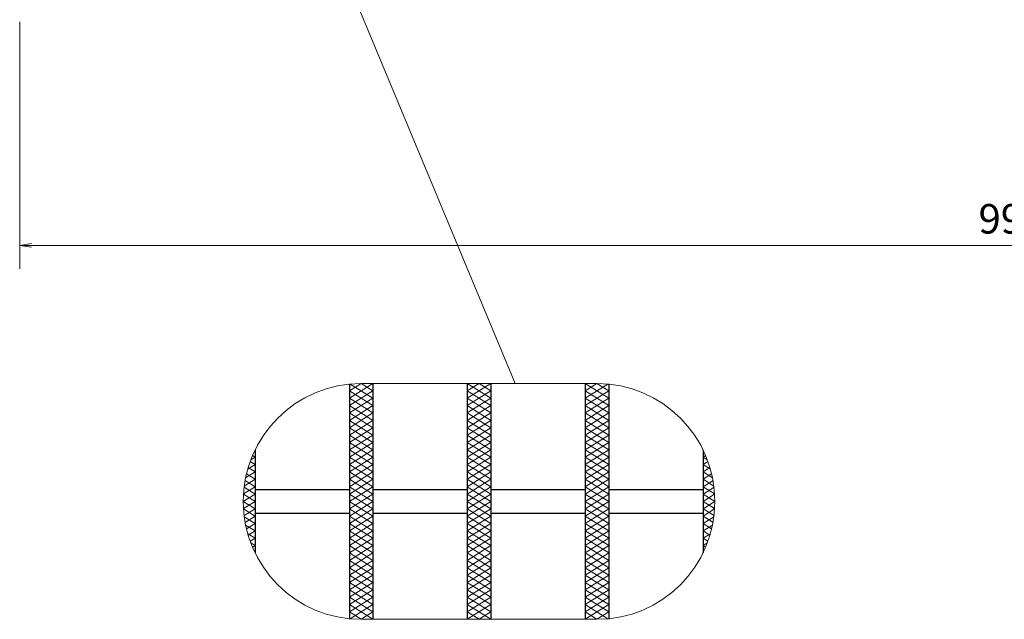
# Model space of a CAD drawing. Extents: x 0 to 2100, y 0 to 1485.
# Drawn here: x 387 to 805, y 735 to 989 of the extents above; entities that cross this region are included whole.
import ezdxf

# ---------------------------------------------------------------- set-up
doc = ezdxf.new("R2010")
doc.units = 0
doc.header["$LTSCALE"] = 15
doc.header["$MEASUREMENT"] = 0
doc.linetypes.add('PHANTOM', pattern=[2.5, 1.25, -0.25, 0.25, -0.25, 0.25, -0.25])
doc.layers.get('0').update_dxf_attribs({"color": 5, "linetype": 'CONTINUOUS'})
doc.layers.get('DEFPOINTS').update_dxf_attribs({"color": 250, "linetype": 'CONTINUOUS'})
for name, color, linetype, lineweight in [('ハッチング', 253, 'CONTINUOUS', 15), ('寸法注釈', 30, 'CONTINUOUS', 18), ('想像線', 252, 'PHANTOM', 15), ('蓋', 5, 'CONTINUOUS', 25)]:
    doc.layers.add(name, color=color, linetype=linetype, lineweight=lineweight)
doc.styles.add('BIGFONT', font='romans.shx', dxfattribs={"width": 0.7336, "bigfont": 'extfont.shx'})
doc.styles.get("Standard").update_dxf_attribs({"font": 'ROMANS.SHX', "width": 0.8, "height": 12.5, "bigfont": 'EXTFONT.SHX'})
doc.dimstyles.get("Standard").update_dxf_attribs({"dimscale": 5, "dimtxt": 12.5, "dimasz": 2, "dimexe": 0.5, "dimexo": 0.5, "dimgap": 0.5, "dimtad": 3, "dimdec": 4, "dimdsep": 46, "dimtxsty": 'Standard', "dimblk1": 'OPEN', "dimblk2": 'OPEN', "dimsah": 1, "dimcen": 0, "dimclrd": 30, "dimclre": 30, "dimclrt": 256, "dimadec": 4, "dimazin": 2, "dimtfac": 1, "dimtdec": 4, "dimtmove": 0, "dimatfit": 3, "dimldrblk": 'OPEN', "dimfxl": 0, "dimtolj": 1, "dimlwd": -1, "dimlwe": -1, "dimarcsym": 0})

# ---------------------------------------------------------------- blocks, each defined once
blk = doc.blocks.new('_OPEN')
at = {"color": 0, "linetype": 'ByBlock'}
for p, q in [((-1, 0.167), (0, 0)), ((0, 0), (-1, -0.167)), ((0, 0), (-1, 0))]:
    blk.add_line(p, q, dxfattribs=at)
blk = doc.blocks.new('*D87')
at = {"layer": 'DEFPOINTS', "color": 0}
for p in [(387.14, 992.98), (1382.14, 992.98), (387.14, 893.14)]:
    blk.add_point(p, dxfattribs=at)
at = {"layer": '寸法注釈', "color": 30}
for p, q in [((387.14, 987.98), (387.14, 883.14)), ((1382.14, 987.98), (1382.14, 883.14)), ((1377.14, 893.14), (392.14, 893.14))]:
    blk.add_line(p, q, dxfattribs=at)
at = {"layer": '寸法注釈', "color": 30, "xscale": 5, "yscale": 5, "zscale": 5, "rotation": 180}
blk.add_blockref('_OPEN', (387.14, 893.14), dxfattribs=at)
at = {"layer": '寸法注釈', "color": 30, "xscale": 5, "yscale": 5, "zscale": 5}
blk.add_blockref('_OPEN', (1382.14, 893.14), dxfattribs=at)
at = {"layer": '寸法注釈', "color": 7, "insert": (884.64, 904.39), "char_height": 12.5, "attachment_point": 5, "style": 'BIGFONT'}
blk.add_mtext('\\A1;995（定尺蓋長さ寸法）', dxfattribs=at)
blk = doc.blocks.new('_Dot')
at = {"color": 0, "linetype": 'ByBlock', "lineweight": -2}
blk.add_line((-0.5, 0), (-1, 0), dxfattribs=at)
at = {"color": 0, "linetype": 'ByBlock', "const_width": 0.5}
blk.add_lwpolyline([(-0.25, 0, 1), (0.25, 0, 1)], format="xyb", close=True, dxfattribs=at)

msp = doc.modelspace()

# ---------------------------------------------------------------- linework, layer by layer
at = {"layer": 'ハッチング'}
for p, q in [((526.92, 828.3), (536.92, 834.55)), ((526.92, 831.43), (531.92, 834.55)), ((526.92, 825.18), (536.92, 831.43)), ((526.92, 831.43), (536.92, 825.18)), ((527.26, 834.34), (536.92, 828.3)), ((531.92, 834.55), (536.92, 831.43)), ((576.92, 828.3), (586.92, 834.55)), ((576.92, 834.55), (586.92, 828.3)), ((576.92, 831.43), (581.92, 834.55)), ((576.92, 825.18), (586.92, 831.43)), ((576.92, 831.43), (586.92, 825.18)), ((581.92, 834.55), (586.92, 831.43)), ((626.92, 834.55), (636.92, 828.3)), ((626.92, 831.43), (631.92, 834.55)), ((626.92, 828.3), (636.57, 834.34)), ((626.92, 825.18), (636.92, 831.43)), ((626.92, 831.43), (636.92, 825.18)), ((631.92, 834.55), (636.92, 831.43)), ((526.92, 822.05), (536.92, 828.3)), ((526.92, 828.3), (536.92, 822.05)), ((576.92, 822.05), (586.92, 828.3)), ((576.92, 828.3), (586.92, 822.05)), ((626.92, 822.05), (636.92, 828.3)), ((626.92, 828.3), (636.92, 822.05)), ((526.92, 818.93), (536.92, 825.18)), ((526.92, 825.18), (536.92, 818.93)), ((576.92, 818.93), (586.92, 825.18)), ((576.92, 825.18), (586.92, 818.93)), ((626.92, 818.93), (636.92, 825.18)), ((626.92, 825.18), (636.92, 818.93)), ((526.92, 822.05), (536.92, 815.8)), ((526.92, 815.8), (536.92, 822.05)), ((526.92, 818.93), (536.92, 812.68)), ((526.92, 812.68), (536.92, 818.93)), ((576.92, 822.05), (586.92, 815.8)), ((576.92, 815.8), (586.92, 822.05)), ((576.92, 818.93), (586.92, 812.68)), ((576.92, 812.68), (586.92, 818.93)), ((626.92, 822.05), (636.92, 815.8)), ((626.92, 815.8), (636.92, 822.05)), ((626.92, 818.93), (636.92, 812.68)), ((626.92, 812.68), (636.92, 818.93)), ((526.92, 815.8), (536.92, 809.55)), ((526.92, 809.55), (536.92, 815.8)), ((576.92, 815.8), (586.92, 809.55)), ((576.92, 809.55), (586.92, 815.8)), ((626.92, 815.8), (636.92, 809.55)), ((626.92, 809.55), (636.92, 815.8)), ((526.92, 812.68), (536.92, 806.43)), ((526.92, 806.43), (536.92, 812.68)), ((576.92, 812.68), (586.92, 806.43)), ((576.92, 806.43), (586.92, 812.68)), ((626.92, 812.68), (636.92, 806.43)), ((626.92, 806.43), (636.92, 812.68)), ((526.92, 809.55), (536.92, 803.3)), ((526.92, 803.3), (536.92, 809.55)), ((526.92, 806.43), (536.92, 800.18)), ((526.92, 800.18), (536.92, 806.43)), ((576.92, 809.55), (586.92, 803.3)), ((576.92, 803.3), (586.92, 809.55)), ((576.92, 806.43), (586.92, 800.18)), ((576.92, 800.18), (586.92, 806.43)), ((626.92, 809.55), (636.92, 803.3)), ((626.92, 803.3), (636.92, 809.55)), ((626.92, 806.43), (636.92, 800.18)), ((626.92, 800.18), (636.92, 806.43)), ((485.13, 802.18), (486.92, 803.3)), ((485.84, 803.97), (486.92, 803.3)), ((526.92, 797.05), (536.92, 803.3)), ((526.92, 803.3), (536.92, 797.05)), ((576.92, 797.05), (586.92, 803.3)), ((576.92, 803.3), (586.92, 797.05)), ((626.92, 797.05), (636.92, 803.3)), ((626.92, 803.3), (636.92, 797.05)), ((676.92, 803.3), (677.99, 803.97)), ((676.92, 803.3), (678.7, 802.18)), ((483.83, 798.25), (486.92, 800.18)), ((484.01, 798.87), (486.92, 797.05)), ((484.86, 801.46), (486.92, 800.18)), ((526.92, 793.93), (536.92, 800.18)), ((526.92, 800.18), (536.92, 793.93)), ((576.92, 793.93), (586.92, 800.18)), ((576.92, 800.18), (586.92, 793.93)), ((626.92, 793.93), (636.92, 800.18)), ((626.92, 800.18), (636.92, 793.93)), ((676.92, 800.18), (678.97, 801.46)), ((676.92, 800.18), (680, 798.25)), ((676.92, 797.05), (679.82, 798.87)), ((482.34, 791.07), (486.92, 793.93)), ((482.71, 793.43), (486.92, 790.8)), ((482.93, 794.56), (486.92, 797.05)), ((483.29, 796.19), (486.92, 793.93)), ((526.92, 790.8), (536.92, 797.05)), ((526.92, 797.05), (536.92, 790.8)), ((526.92, 787.68), (536.92, 793.93)), ((526.92, 793.93), (536.92, 787.68)), ((576.92, 790.8), (586.92, 797.05)), ((576.92, 797.05), (586.92, 790.8)), ((576.92, 787.68), (586.92, 793.93)), ((576.92, 793.93), (586.92, 787.68)), ((626.92, 790.8), (636.92, 797.05)), ((626.92, 797.05), (636.92, 790.8)), ((626.92, 787.68), (636.92, 793.93)), ((626.92, 793.93), (636.92, 787.68)), ((676.92, 797.05), (680.9, 794.56)), ((676.92, 793.93), (680.54, 796.19)), ((676.92, 793.93), (681.49, 791.07)), ((676.92, 790.8), (681.12, 793.43)), ((482.02, 787.74), (486.92, 790.8)), ((482.28, 790.57), (486.92, 787.68)), ((526.92, 784.55), (536.92, 790.8)), ((526.92, 790.8), (536.92, 784.55)), ((576.92, 784.55), (586.92, 790.8)), ((576.92, 790.8), (586.92, 784.55)), ((626.92, 784.55), (636.92, 790.8)), ((626.92, 790.8), (636.92, 784.55)), ((676.92, 790.8), (681.81, 787.74)), ((676.92, 787.68), (681.55, 790.57)), ((481.92, 784.55), (486.92, 787.68)), ((482.01, 787.62), (486.92, 784.55)), ((526.92, 781.43), (536.92, 787.68)), ((526.92, 787.68), (536.92, 781.43)), ((576.92, 781.43), (586.92, 787.68)), ((576.92, 787.68), (586.92, 781.43)), ((626.92, 781.43), (636.92, 787.68)), ((626.92, 787.68), (636.92, 781.43)), ((676.92, 787.68), (681.92, 784.55)), ((676.92, 784.55), (681.82, 787.62)), ((481.92, 784.55), (486.92, 781.43)), ((482.01, 781.49), (486.92, 784.55)), ((482.02, 781.36), (486.92, 778.3)), ((482.28, 778.53), (486.92, 781.43)), ((526.92, 778.3), (536.92, 784.55)), ((526.92, 784.55), (536.92, 778.3)), ((526.92, 775.18), (536.92, 781.43)), ((526.92, 781.43), (536.92, 775.18)), ((576.92, 778.3), (586.92, 784.55)), ((576.92, 784.55), (586.92, 778.3)), ((576.92, 775.18), (586.92, 781.43)), ((576.92, 781.43), (586.92, 775.18)), ((626.92, 778.3), (636.92, 784.55)), ((626.92, 784.55), (636.92, 778.3)), ((626.92, 775.18), (636.92, 781.43)), ((626.92, 781.43), (636.92, 775.18)), ((676.92, 781.43), (681.92, 784.55)), ((676.92, 784.55), (681.82, 781.49)), ((676.92, 781.43), (681.55, 778.53)), ((676.92, 778.3), (681.81, 781.36)), ((482.34, 778.04), (486.92, 775.18)), ((482.71, 775.67), (486.92, 778.3)), ((526.92, 772.05), (536.92, 778.3)), ((526.92, 778.3), (536.92, 772.05)), ((576.92, 772.05), (586.92, 778.3)), ((576.92, 778.3), (586.92, 772.05)), ((626.92, 772.05), (636.92, 778.3)), ((626.92, 778.3), (636.92, 772.05)), ((676.92, 778.3), (681.12, 775.67)), ((676.92, 775.18), (681.49, 778.04)), ((482.93, 774.54), (486.92, 772.05)), ((483.29, 772.91), (486.92, 775.18)), ((526.92, 768.93), (536.92, 775.18)), ((526.92, 775.18), (536.92, 768.93)), ((576.92, 768.93), (586.92, 775.18)), ((576.92, 775.18), (586.92, 768.93)), ((626.92, 768.93), (636.92, 775.18)), ((626.92, 775.18), (636.92, 768.93)), ((676.92, 775.18), (680.54, 772.91)), ((676.92, 772.05), (680.9, 774.54)), ((483.83, 770.86), (486.92, 768.93)), ((484.01, 770.24), (486.92, 772.05)), ((484.86, 767.64), (486.92, 768.93)), ((526.92, 765.8), (536.92, 772.05)), ((526.92, 772.05), (536.92, 765.8)), ((526.92, 762.68), (536.92, 768.93)), ((526.92, 768.93), (536.92, 762.68)), ((576.92, 765.8), (586.92, 772.05)), ((576.92, 772.05), (586.92, 765.8)), ((576.92, 762.68), (586.92, 768.93)), ((576.92, 768.93), (586.92, 762.68)), ((626.92, 765.8), (636.92, 772.05)), ((626.92, 772.05), (636.92, 765.8)), ((626.92, 762.68), (636.92, 768.93)), ((626.92, 768.93), (636.92, 762.68)), ((676.92, 772.05), (679.82, 770.24)), ((676.92, 768.93), (680, 770.86)), ((676.92, 768.93), (678.97, 767.64)), ((485.13, 766.92), (486.92, 765.8)), ((485.84, 765.13), (486.92, 765.8)), ((526.92, 759.55), (536.92, 765.8)), ((526.92, 765.8), (536.92, 759.55)), ((576.92, 759.55), (586.92, 765.8)), ((576.92, 765.8), (586.92, 759.55)), ((626.92, 759.55), (636.92, 765.8)), ((626.92, 765.8), (636.92, 759.55)), ((676.92, 765.8), (678.7, 766.92)), ((676.92, 765.8), (677.99, 765.13)), ((526.92, 762.68), (536.92, 756.43)), ((526.92, 756.43), (536.92, 762.68)), ((576.92, 762.68), (586.92, 756.43)), ((576.92, 756.43), (586.92, 762.68)), ((626.92, 762.68), (636.92, 756.43)), ((626.92, 756.43), (636.92, 762.68)), ((526.92, 759.55), (536.92, 753.3)), ((526.92, 753.3), (536.92, 759.55)), ((526.92, 756.43), (536.92, 750.18)), ((526.92, 750.18), (536.92, 756.43)), ((576.92, 759.55), (586.92, 753.3)), ((576.92, 753.3), (586.92, 759.55)), ((576.92, 756.43), (586.92, 750.18)), ((576.92, 750.18), (586.92, 756.43)), ((626.92, 759.55), (636.92, 753.3)), ((626.92, 753.3), (636.92, 759.55)), ((626.92, 756.43), (636.92, 750.18)), ((626.92, 750.18), (636.92, 756.43)), ((526.92, 753.3), (536.92, 747.05)), ((526.92, 747.05), (536.92, 753.3)), ((576.92, 753.3), (586.92, 747.05)), ((576.92, 747.05), (586.92, 753.3)), ((626.92, 753.3), (636.92, 747.05)), ((626.92, 747.05), (636.92, 753.3)), ((526.92, 750.18), (536.92, 743.93)), ((526.92, 743.93), (536.92, 750.18)), ((576.92, 750.18), (586.92, 743.93)), ((576.92, 743.93), (586.92, 750.18)), ((626.92, 750.18), (636.92, 743.93)), ((626.92, 743.93), (636.92, 750.18)), ((526.92, 747.05), (536.92, 740.8)), ((526.92, 740.8), (536.92, 747.05)), ((526.92, 743.93), (536.92, 737.68)), ((526.92, 737.68), (536.92, 743.93)), ((576.92, 747.05), (586.92, 740.8)), ((576.92, 740.8), (586.92, 747.05)), ((576.92, 743.93), (586.92, 737.68)), ((576.92, 737.68), (586.92, 743.93)), ((626.92, 747.05), (636.92, 740.8)), ((626.92, 740.8), (636.92, 747.05)), ((626.92, 743.93), (636.92, 737.68)), ((626.92, 737.68), (636.92, 743.93)), ((526.92, 740.8), (536.92, 734.55)), ((527.26, 734.77), (536.92, 740.8)), ((576.92, 740.8), (586.92, 734.55)), ((576.92, 734.55), (586.92, 740.8)), ((626.92, 740.8), (636.57, 734.77)), ((626.92, 734.55), (636.92, 740.8)), ((526.92, 737.68), (531.92, 734.55)), ((531.92, 734.55), (536.92, 737.68)), ((576.92, 737.68), (581.92, 734.55)), ((581.92, 734.55), (586.92, 737.68)), ((626.92, 737.68), (631.92, 734.55)), ((631.92, 734.55), (636.92, 737.68))]:
    msp.add_line(p, q, dxfattribs=at)
at = {"layer": '想像線', "linetype": 'ByBlock'}
for p, q in [((631.92, 834.55), (531.92, 834.55)), ((631.92, 734.55), (531.92, 734.55))]:
    msp.add_line(p, q, dxfattribs=at)
for centre, start, end in [((531.92, 784.55), 90, 270), ((631.92, 784.55), 270, 90)]:
    msp.add_arc(centre, 50, start, end, dxfattribs=at)
at = {"layer": '蓋'}
for p, q in [((526.92, 834.3), (526.92, 734.8)), ((526.92, 834.3), (526.92, 734.8)), ((536.92, 834.55), (536.92, 734.55)), ((536.92, 834.55), (536.92, 734.55)), ((576.92, 834.55), (576.92, 734.55)), ((576.92, 834.55), (576.92, 734.55)), ((586.92, 834.55), (586.92, 734.55)), ((586.92, 834.55), (586.92, 734.55)), ((626.92, 834.55), (626.92, 734.55)), ((626.92, 834.55), (626.92, 734.55)), ((636.92, 834.3), (636.92, 734.8)), ((636.92, 834.3), (636.92, 734.8)), ((486.92, 806.35), (486.92, 762.76)), ((486.92, 806.35), (486.92, 762.76)), ((676.92, 806.35), (676.92, 762.76)), ((676.92, 806.35), (676.92, 762.76)), ((486.92, 789.55), (526.92, 789.55)), ((536.92, 789.55), (576.92, 789.55)), ((586.92, 789.55), (626.92, 789.55)), ((636.92, 789.55), (676.92, 789.55)), ((486.92, 779.55), (526.92, 779.55)), ((536.92, 779.55), (576.92, 779.55)), ((586.92, 779.55), (626.92, 779.55)), ((636.92, 779.55), (676.92, 779.55))]:
    msp.add_line(p, q, dxfattribs=at)

# ---------------------------------------------------------------- dimensions: what is measured, and where the dimension line sits
at = {"layer": '寸法注釈'}
dim = msp.add_linear_dim(base=(387.14, 893.14), p1=(1382.14, 992.98), p2=(387.14, 992.98), text='<>（定尺蓋長さ寸法）', dimstyle='Standard', override={"dimscale": 5, "dimtxt": 2.5, "dimasz": 1, "dimexe": 2, "dimexo": 1, "dimgap": 1, "dimtad": 3, "dimtih": 0, "dimtoh": 0, "dimdec": 1, "dimzin": 8, "dimtxsty": 'BIGFONT', "dimblk": 'Dot', "dimcen": -0.09, "dimclrd": 30, "dimclre": 30, "dimclrt": 7, "dimadec": 1, "dimtdec": 1, "dimtofl": 1, "dimldrblk": 'Dot', "dimtvp": 1, "dimtzin": 8}, dxfattribs=at)
dim.commit()
dim.dimension.update_dxf_attribs({"geometry": '*D87', "text_midpoint": (884.64, 904.39)})

# ---------------------------------------------------------------- leaders
msp.add_leader([(499.37, 1069.92), (597.28, 834.55)], dimstyle='Standard', override={"dimscale": 5, "dimtxt": 2.5, "dimasz": 1, "dimexe": 2, "dimexo": 1, "dimgap": 1, "dimtad": 3, "dimtih": 0, "dimtoh": 0, "dimdec": 1, "dimzin": 8, "dimtxsty": 'BIGFONT', "dimcen": -0.09, "dimclrd": 30, "dimclre": 30, "dimclrt": 7, "dimadec": 1, "dimtdec": 1, "dimtofl": 1, "dimldrblk": 'Dot', "dimtvp": 1, "dimtzin": 8}, dxfattribs=at)

doc.saveas('drawing.dxf')
